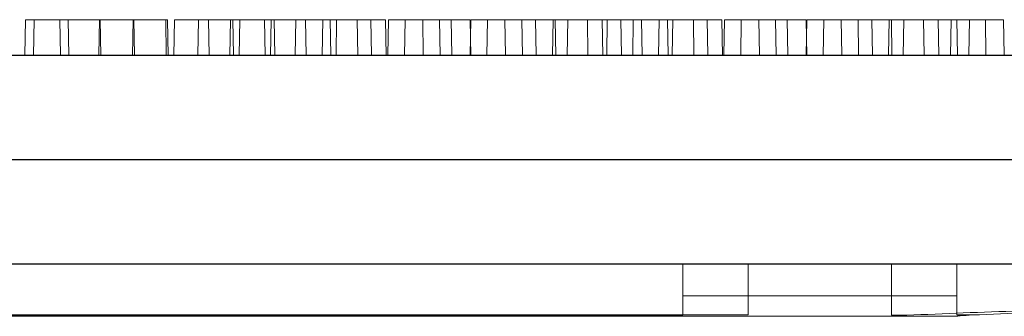
# Model space of a CAD drawing. Extents: x -2250 to 48585, y -18526 to 19290.
# Drawn here: x 33863 to 33983, y 2814 to 2850 of the extents above; entities that cross this region are included whole.
import ezdxf

# ---------------------------------------------------------------- set-up
doc = ezdxf.new("R2010")
doc.units = 0
doc.linetypes.add('SLD-Solid', pattern=[0])
doc.layers.get('0').update_dxf_attribs({"lineweight": 9})

msp = doc.modelspace()

# ---------------------------------------------------------------- linework, layer by layer
at = {"color": 7, "linetype": 'SLD-Solid', "lineweight": 15}
for p, q in [((33864.18, 2849.95), (33864.1, 2845.63)), ((33864.18, 2849.95), (33864.1, 2845.63)), ((33864.18, 2849.95), (33864.1, 2845.63)), ((33864.18, 2849.95), (33868.35, 2849.95)), ((33864.18, 2849.95), (33868.35, 2849.95)), ((33864.18, 2849.95), (33868.35, 2849.95)), ((33865.22, 2849.92), (33865.14, 2845.6)), ((33865.22, 2849.92), (33869.38, 2849.92)), ((33868.42, 2845.63), (33868.35, 2849.95)), ((33868.42, 2845.63), (33868.35, 2849.95)), ((33868.42, 2845.63), (33868.35, 2849.95)), ((33869.46, 2845.6), (33869.38, 2849.92)), ((33869.38, 2849.92), (33873.27, 2849.92)), ((33873.18, 2849.95), (33873.11, 2845.63)), ((33873.18, 2849.95), (33873.11, 2845.63)), ((33873.18, 2849.95), (33873.11, 2845.63)), ((33873.18, 2849.95), (33877.35, 2849.95)), ((33873.18, 2849.95), (33877.35, 2849.95)), ((33873.18, 2849.95), (33877.35, 2849.95)), ((33873.34, 2845.6), (33873.27, 2849.92)), ((33877.27, 2849.92), (33877.2, 2845.6)), ((33877.27, 2849.92), (33881.44, 2849.92)), ((33877.43, 2845.63), (33877.35, 2849.95)), ((33877.35, 2849.95), (33881.24, 2849.95)), ((33877.43, 2845.63), (33877.35, 2849.95)), ((33877.35, 2849.95), (33881.24, 2849.95)), ((33877.43, 2845.63), (33877.35, 2849.95)), ((33877.35, 2849.95), (33881.24, 2849.95)), ((33881.31, 2845.63), (33881.24, 2849.95)), ((33881.31, 2845.63), (33881.24, 2849.95)), ((33881.31, 2845.63), (33881.24, 2849.95)), ((33881.52, 2845.6), (33881.44, 2849.92)), ((33882.29, 2849.92), (33882.21, 2845.6)), ((33882.29, 2849.92), (33886.46, 2849.92)), ((33885.24, 2849.95), (33885.16, 2845.63)), ((33885.24, 2849.95), (33885.16, 2845.63)), ((33885.24, 2849.95), (33885.16, 2845.63)), ((33885.24, 2849.95), (33889.41, 2849.95)), ((33885.24, 2849.95), (33889.41, 2849.95)), ((33885.24, 2849.95), (33889.41, 2849.95)), ((33886.53, 2845.6), (33886.46, 2849.92)), ((33889.11, 2849.92), (33889.03, 2845.6)), ((33889.11, 2849.92), (33893.28, 2849.92)), ((33889.48, 2845.63), (33889.41, 2849.95)), ((33889.48, 2845.63), (33889.41, 2849.95)), ((33889.48, 2845.63), (33889.41, 2849.95)), ((33890.26, 2849.95), (33890.18, 2845.63)), ((33890.26, 2849.95), (33890.18, 2845.63)), ((33890.26, 2849.95), (33890.18, 2845.63)), ((33890.26, 2849.95), (33894.43, 2849.95)), ((33890.26, 2849.95), (33894.43, 2849.95)), ((33890.26, 2849.95), (33894.43, 2849.95)), ((33893.35, 2845.6), (33893.28, 2849.92)), ((33894.07, 2849.92), (33894, 2845.6)), ((33894.07, 2849.92), (33898.24, 2849.92)), ((33894.5, 2845.63), (33894.43, 2849.95)), ((33894.5, 2845.63), (33894.43, 2849.95)), ((33894.5, 2845.63), (33894.43, 2849.95)), ((33897.08, 2849.95), (33897, 2845.63)), ((33897.08, 2849.95), (33897, 2845.63)), ((33897.08, 2849.95), (33897, 2845.63)), ((33897.08, 2849.95), (33901.24, 2849.95)), ((33897.08, 2849.95), (33901.24, 2849.95)), ((33897.08, 2849.95), (33901.24, 2849.95)), ((33898.32, 2845.6), (33898.24, 2849.92)), ((33900.37, 2849.92), (33900.29, 2845.6)), ((33900.37, 2849.92), (33904.54, 2849.92)), ((33901.32, 2845.63), (33901.24, 2849.95)), ((33901.32, 2845.63), (33901.24, 2849.95)), ((33901.32, 2845.63), (33901.24, 2849.95)), ((33902.04, 2849.95), (33901.97, 2845.63)), ((33902.04, 2849.95), (33901.97, 2845.63)), ((33902.04, 2849.95), (33901.97, 2845.63)), ((33902.04, 2849.95), (33906.21, 2849.95)), ((33902.04, 2849.95), (33906.21, 2849.95)), ((33902.04, 2849.95), (33906.21, 2849.95)), ((33904.61, 2845.6), (33904.54, 2849.92)), ((33904.54, 2849.92), (33908, 2849.92)), ((33906.28, 2845.63), (33906.21, 2849.95)), ((33906.28, 2845.63), (33906.21, 2849.95)), ((33906.28, 2845.63), (33906.21, 2849.95)), ((33908.07, 2845.6), (33908, 2849.92)), ((33908.34, 2849.95), (33908.26, 2845.63)), ((33908.34, 2849.95), (33908.26, 2845.63)), ((33908.34, 2849.95), (33908.26, 2845.63)), ((33908.34, 2849.95), (33912.51, 2849.95)), ((33908.34, 2849.95), (33912.51, 2849.95)), ((33908.34, 2849.95), (33912.51, 2849.95)), ((33910.38, 2849.92), (33910.31, 2845.6)), ((33910.38, 2849.92), (33914.55, 2849.92)), ((33912.58, 2845.63), (33912.51, 2849.95)), ((33912.51, 2849.95), (33915.96, 2849.95)), ((33912.58, 2845.63), (33912.51, 2849.95)), ((33912.51, 2849.95), (33915.96, 2849.95)), ((33912.58, 2845.63), (33912.51, 2849.95)), ((33912.51, 2849.95), (33915.96, 2849.95)), ((33914.63, 2845.6), (33914.55, 2849.92)), ((33914.55, 2849.92), (33918.28, 2849.92)), ((33916.04, 2845.63), (33915.96, 2849.95)), ((33916.04, 2845.63), (33915.96, 2849.95)), ((33916.04, 2845.63), (33915.96, 2849.95)), ((33918.35, 2849.95), (33918.28, 2845.63)), ((33918.35, 2849.95), (33918.28, 2845.63)), ((33918.35, 2849.95), (33918.28, 2845.63)), ((33918.36, 2845.6), (33918.28, 2849.92)), ((33918.35, 2849.95), (33922.52, 2849.95)), ((33918.35, 2849.95), (33922.52, 2849.95)), ((33918.35, 2849.95), (33922.52, 2849.95)), ((33920.41, 2849.92), (33920.33, 2845.6)), ((33920.41, 2849.92), (33924.58, 2849.92)), ((33922.6, 2845.63), (33922.52, 2849.95)), ((33922.52, 2849.95), (33926.25, 2849.95)), ((33922.6, 2845.63), (33922.52, 2849.95)), ((33922.52, 2849.95), (33926.25, 2849.95)), ((33922.6, 2845.63), (33922.52, 2849.95)), ((33922.52, 2849.95), (33926.25, 2849.95)), ((33924.65, 2845.6), (33924.58, 2849.92)), ((33924.58, 2849.92), (33928.63, 2849.92)), ((33926.32, 2845.63), (33926.25, 2849.95)), ((33926.32, 2845.63), (33926.25, 2849.95)), ((33926.32, 2845.63), (33926.25, 2849.95)), ((33928.38, 2849.95), (33928.3, 2845.63)), ((33928.38, 2849.95), (33928.3, 2845.63)), ((33928.38, 2849.95), (33928.3, 2845.63)), ((33928.38, 2849.95), (33932.55, 2849.95)), ((33928.38, 2849.95), (33932.55, 2849.95)), ((33928.38, 2849.95), (33932.55, 2849.95)), ((33928.71, 2845.6), (33928.63, 2849.92)), ((33930.16, 2849.92), (33930.09, 2845.6)), ((33930.16, 2849.92), (33934.33, 2849.92)), ((33932.62, 2845.63), (33932.55, 2849.95)), ((33932.55, 2849.95), (33936.6, 2849.95)), ((33932.62, 2845.63), (33932.55, 2849.95)), ((33932.55, 2849.95), (33936.6, 2849.95)), ((33932.62, 2845.63), (33932.55, 2849.95)), ((33932.55, 2849.95), (33936.6, 2849.95)), ((33934.41, 2845.6), (33934.33, 2849.92)), ((33934.97, 2849.92), (33934.9, 2845.6)), ((33934.97, 2849.92), (33939.14, 2849.92)), ((33936.68, 2845.63), (33936.6, 2849.95)), ((33936.68, 2845.63), (33936.6, 2849.95)), ((33936.68, 2845.63), (33936.6, 2849.95)), ((33938.13, 2849.95), (33938.06, 2845.63)), ((33938.13, 2849.95), (33938.06, 2845.63)), ((33938.13, 2849.95), (33938.06, 2845.63)), ((33938.13, 2849.95), (33942.3, 2849.95)), ((33938.13, 2849.95), (33942.3, 2849.95)), ((33938.13, 2849.95), (33942.3, 2849.95)), ((33939.22, 2845.6), (33939.14, 2849.92)), ((33941.27, 2849.92), (33941.19, 2845.6)), ((33941.27, 2849.92), (33945.44, 2849.92)), ((33942.38, 2845.63), (33942.3, 2849.95)), ((33942.38, 2845.63), (33942.3, 2849.95)), ((33942.38, 2845.63), (33942.3, 2849.95)), ((33942.94, 2849.95), (33942.87, 2845.63)), ((33942.94, 2849.95), (33942.87, 2845.63)), ((33942.94, 2849.95), (33942.87, 2845.63)), ((33942.94, 2849.95), (33947.11, 2849.95)), ((33942.94, 2849.95), (33947.11, 2849.95)), ((33942.94, 2849.95), (33947.11, 2849.95)), ((33945.51, 2845.6), (33945.44, 2849.92)), ((33945.44, 2849.92), (33948.9, 2849.92)), ((33947.19, 2845.63), (33947.11, 2849.95)), ((33947.19, 2845.63), (33947.11, 2849.95)), ((33947.19, 2845.63), (33947.11, 2849.95)), ((33948.97, 2845.6), (33948.9, 2849.92)), ((33949.24, 2849.95), (33949.16, 2845.63)), ((33949.24, 2849.95), (33949.16, 2845.63)), ((33949.24, 2849.95), (33949.16, 2845.63)), ((33949.24, 2849.95), (33953.41, 2849.95)), ((33949.24, 2849.95), (33953.41, 2849.95)), ((33949.24, 2849.95), (33953.41, 2849.95)), ((33951.28, 2849.92), (33951.21, 2845.6)), ((33951.28, 2849.92), (33955.45, 2849.92)), ((33953.48, 2845.63), (33953.41, 2849.95)), ((33953.41, 2849.95), (33956.87, 2849.95)), ((33953.48, 2845.63), (33953.41, 2849.95)), ((33953.41, 2849.95), (33956.87, 2849.95)), ((33953.48, 2845.63), (33953.41, 2849.95)), ((33953.41, 2849.95), (33956.87, 2849.95)), ((33955.53, 2845.6), (33955.45, 2849.92)), ((33955.45, 2849.92), (33959.18, 2849.92)), ((33956.94, 2845.63), (33956.87, 2849.95)), ((33956.94, 2845.63), (33956.87, 2849.95)), ((33956.94, 2845.63), (33956.87, 2849.95)), ((33959.25, 2849.95), (33959.18, 2845.63)), ((33959.25, 2849.95), (33959.18, 2845.63)), ((33959.25, 2849.95), (33959.18, 2845.63)), ((33959.26, 2845.6), (33959.18, 2849.92)), ((33959.25, 2849.95), (33963.42, 2849.95)), ((33959.25, 2849.95), (33963.42, 2849.95)), ((33959.25, 2849.95), (33963.42, 2849.95)), ((33961.31, 2849.92), (33961.23, 2845.6)), ((33961.31, 2849.92), (33965.48, 2849.92)), ((33963.5, 2845.63), (33963.42, 2849.95)), ((33963.42, 2849.95), (33967.15, 2849.95)), ((33963.5, 2845.63), (33963.42, 2849.95)), ((33963.42, 2849.95), (33967.15, 2849.95)), ((33963.5, 2845.63), (33963.42, 2849.95)), ((33963.42, 2849.95), (33967.15, 2849.95)), ((33965.55, 2845.6), (33965.48, 2849.92)), ((33965.48, 2849.92), (33969.54, 2849.92)), ((33967.23, 2845.63), (33967.15, 2849.95)), ((33967.23, 2845.63), (33967.15, 2849.95)), ((33967.23, 2845.63), (33967.15, 2849.95)), ((33969.28, 2849.95), (33969.2, 2845.63)), ((33969.28, 2849.95), (33969.2, 2845.63)), ((33969.28, 2849.95), (33969.2, 2845.63)), ((33969.28, 2849.95), (33973.45, 2849.95)), ((33969.28, 2849.95), (33973.45, 2849.95)), ((33969.28, 2849.95), (33973.45, 2849.95)), ((33969.61, 2845.6), (33969.54, 2849.92)), ((33971.07, 2849.92), (33970.99, 2845.6)), ((33971.07, 2849.92), (33975.23, 2849.92)), ((33973.52, 2845.63), (33973.45, 2849.95)), ((33973.45, 2849.95), (33977.5, 2849.95)), ((33973.52, 2845.63), (33973.45, 2849.95)), ((33973.45, 2849.95), (33977.5, 2849.95)), ((33973.52, 2845.63), (33973.45, 2849.95)), ((33973.45, 2849.95), (33977.5, 2849.95)), ((33975.31, 2845.6), (33975.23, 2849.92)), ((33976.8, 2849.92), (33976.72, 2845.6)), ((33976.8, 2849.92), (33980.97, 2849.92)), ((33977.58, 2845.63), (33977.5, 2849.95)), ((33977.58, 2845.63), (33977.5, 2849.95)), ((33977.58, 2845.63), (33977.5, 2849.95)), ((33979.03, 2849.95), (33978.96, 2845.63)), ((33979.03, 2849.95), (33978.96, 2845.63)), ((33979.03, 2849.95), (33978.96, 2845.63)), ((33979.03, 2849.95), (33983.2, 2849.95)), ((33979.03, 2849.95), (33983.2, 2849.95)), ((33979.03, 2849.95), (33983.2, 2849.95)), ((33981.04, 2845.6), (33980.97, 2849.92)), ((33983.28, 2845.63), (33983.2, 2849.95)), ((33983.28, 2845.63), (33983.2, 2849.95)), ((33983.28, 2845.63), (33983.2, 2849.95)), ((33673.75, 2845.6), (34038.53, 2845.6)), ((33681.72, 2845.63), (34046.5, 2845.63)), ((33681.72, 2845.63), (34046.5, 2845.63)), ((33681.72, 2845.63), (34046.5, 2845.63)), ((33670.14, 2832.9), (34042.25, 2832.9)), ((33678.1, 2832.93), (34050.22, 2832.93)), ((33678.1, 2832.93), (34050.22, 2832.93)), ((33678.1, 2832.93), (34050.22, 2832.93)), ((33673.75, 2820.2), (34038.53, 2820.2)), ((33681.72, 2820.23), (34046.5, 2820.23)), ((33681.72, 2820.23), (34046.5, 2820.23)), ((33681.72, 2820.23), (34046.5, 2820.23)), ((33944.15, 2816.33), (33944.15, 2820.2)), ((33952.12, 2816.36), (33952.12, 2820.23)), ((33952.12, 2816.36), (33952.12, 2820.23)), ((33952.12, 2816.36), (33952.12, 2820.23)), ((33969.55, 2816.33), (33969.55, 2820.2)), ((33977.52, 2816.36), (33977.52, 2820.23)), ((33977.52, 2816.36), (33977.52, 2820.23)), ((33977.52, 2816.36), (33977.52, 2820.23)), ((33944.15, 2816.33), (33969.55, 2816.33)), ((33944.15, 2813.97), (33944.15, 2816.33)), ((33952.12, 2816.36), (33977.52, 2816.36)), ((33952.12, 2814.01), (33952.12, 2816.36)), ((33952.12, 2816.36), (33977.52, 2816.36)), ((33952.12, 2814.01), (33952.12, 2816.36)), ((33952.12, 2816.36), (33977.52, 2816.36)), ((33952.12, 2814.01), (33952.12, 2816.36)), ((33969.55, 2816.33), (33969.55, 2813.97)), ((33977.52, 2816.36), (33977.52, 2814.01)), ((33977.52, 2816.36), (33977.52, 2814.01)), ((33977.52, 2816.36), (33977.52, 2814.01)), ((33742.83, 2813.85), (33969.56, 2813.85)), ((33750.8, 2813.88), (33977.53, 2813.88)), ((33750.8, 2813.88), (33977.53, 2813.88)), ((33750.8, 2813.88), (33977.53, 2813.88)), ((33768.23, 2813.97), (33944.15, 2813.97)), ((33776.2, 2814.01), (33952.12, 2814.01)), ((33776.2, 2814.01), (33952.12, 2814.01)), ((33776.2, 2814.01), (33952.12, 2814.01)), ((33969.55, 2813.97), (33971.43, 2813.97)), ((33977.52, 2814.01), (33979.4, 2814.01)), ((33977.52, 2814.01), (33979.4, 2814.01)), ((33977.52, 2814.01), (33979.4, 2814.01))]:
    msp.add_line(p, q, dxfattribs=at)
for points, knots in [([(33971.43, 2813.97), (33973.71, 2814.08), (33978.3, 2814.28), (33985.2, 2814.48), (33991.63, 2814.96), (33997.47, 2815.9), (34002.73, 2817.25), (34006.01, 2818.75), (34007.65, 2819.51)], [0, 0, 0, 0, 0.184958, 0.372912, 0.560961, 0.707608, 0.85342, 1, 1, 1, 1]), ([(33979.4, 2814.01), (33981.68, 2814.11), (33986.26, 2814.32), (33993.17, 2814.51), (33999.59, 2815), (34005.44, 2815.94), (34010.7, 2817.29), (34013.98, 2818.79), (34015.62, 2819.54)], [0, 0, 0, 0, 0.184958, 0.372912, 0.560961, 0.707608, 0.85342, 1, 1, 1, 1]), ([(33979.4, 2814.01), (33981.68, 2814.11), (33986.26, 2814.32), (33993.17, 2814.51), (33999.59, 2815), (34005.44, 2815.94), (34010.7, 2817.29), (34013.98, 2818.79), (34015.62, 2819.54)], [0, 0, 0, 0, 0.184958, 0.372912, 0.560961, 0.707608, 0.85342, 1, 1, 1, 1]), ([(33979.4, 2814.01), (33981.68, 2814.11), (33986.26, 2814.32), (33993.17, 2814.51), (33999.59, 2815), (34005.44, 2815.94), (34010.7, 2817.29), (34013.98, 2818.79), (34015.62, 2819.54)], [0, 0, 0, 0, 0.184958, 0.372912, 0.560961, 0.707608, 0.85342, 1, 1, 1, 1]), ([(33971.43, 2813.97), (33970.91, 2813.94), (33970.25, 2813.9), (33969.69, 2813.86), (33969.57, 2813.85), (33969.56, 2813.85), (33969.56, 2813.85)], [0, 0, 0, 0, 0.682342, 0.85318, 0.933451, 1, 1, 1, 1]), ([(33979.4, 2814.01), (33978.87, 2813.98), (33978.22, 2813.94), (33977.66, 2813.89), (33977.54, 2813.88), (33977.53, 2813.88), (33977.53, 2813.88)], [0, 0, 0, 0, 0.682342, 0.85318, 0.933451, 1, 1, 1, 1]), ([(33979.4, 2814.01), (33978.87, 2813.98), (33978.22, 2813.94), (33977.66, 2813.89), (33977.54, 2813.88), (33977.53, 2813.88), (33977.53, 2813.88)], [0, 0, 0, 0, 0.682342, 0.85318, 0.933451, 1, 1, 1, 1]), ([(33979.4, 2814.01), (33978.87, 2813.98), (33978.22, 2813.94), (33977.66, 2813.89), (33977.54, 2813.88), (33977.53, 2813.88), (33977.53, 2813.88)], [0, 0, 0, 0, 0.682342, 0.85318, 0.933451, 1, 1, 1, 1])]:
    msp.add_open_spline(points, degree=3, knots=knots, dxfattribs=at)

doc.saveas('drawing.dxf')
